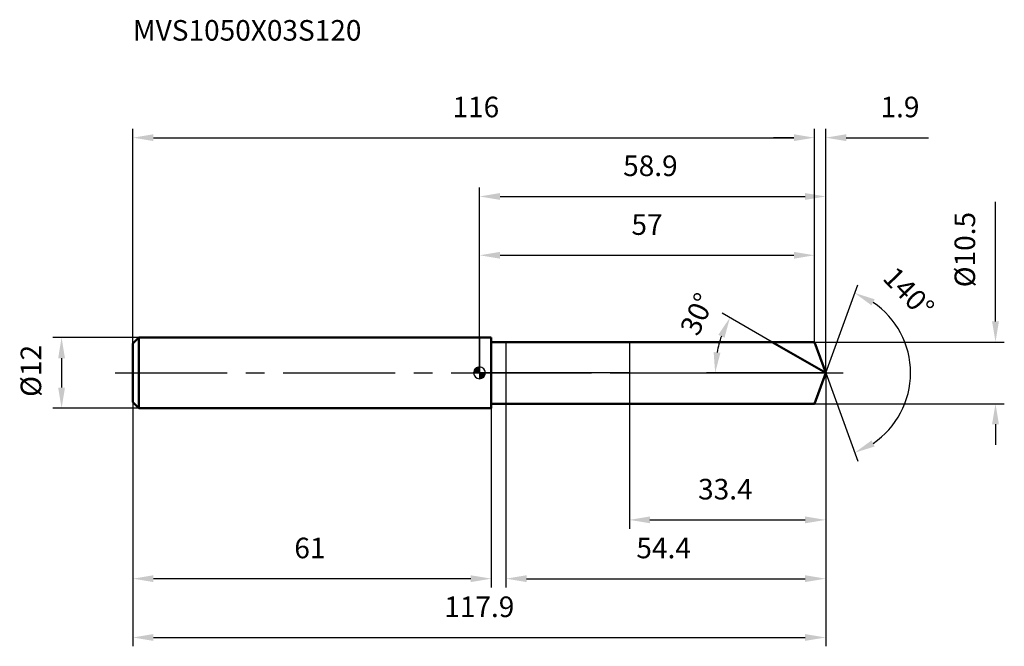
# Model space of a CAD drawing. Units: millimetres. Extents: x -78 to 89, y -46 to 60.
import ezdxf

# ---------------------------------------------------------------- set-up
doc = ezdxf.new("R2010")
doc.units = ezdxf.units.MM
doc.linetypes.add('CENTER2', pattern=[28.575, 19.05, -3.175, 3.175, -3.175])
for name, color, linetype, lineweight in [('1', 4, 'Continuous', 50), ('2', 7, 'Continuous', 25), ('4', 2, 'CENTER2', 25), ('cut', 1, 'Continuous', 25), ('nocut', 7, 'Continuous', 25), ('sk1', 4, 'Continuous', 50), ('sk2', 7, 'Continuous', 25), ('sk4', 2, 'CENTER2', 25), ('sk6', 5, 'Continuous', 35)]:
    doc.layers.add(name, color=color, linetype=linetype, lineweight=lineweight)
doc.layers.add('7', color=5, linetype='Continuous')
doc.styles.add('simplex', font='txt.shx', dxfattribs={"height": 3.5})
doc.styles.get("Standard").update_dxf_attribs({"font": 'txt.shx', "bigfont": '@extfont2.shx'})
doc.dimstyles.new('コピー - ISO-25', dxfattribs={"dimscale": 0, "dimtxt": 3.5, "dimasz": 3.5, "dimexe": 1.5, "dimexo": 0, "dimgap": 2.3, "dimtad": 1, "dimdsep": 46, "dimtxsty": 'simplex', "dimcen": 0.09, "dimclrd": 256, "dimclre": 256, "dimclrt": 256, "dimadec": 0, "dimazin": 0, "dimtfac": 1, "dimtofl": 0, "dimtmove": 0, "dimatfit": 3, "dimfxl": 1, "dimtolj": 1, "dimlwd": -1, "dimlwe": -1, "dimarcsym": 0})

# ---------------------------------------------------------------- blocks, each defined once
blk = doc.blocks.new('zero block')
h = blk.add_hatch(color=7)
h.paths.add_polyline_path([(0, 1, 0.414214), (-1, 0), (0, 0)])
h.paths.add_polyline_path([(1, 0), (0, 0), (0, -1, 0.414214)])
at = {"color": 7, "ltscale": 0.2}
for p, q in [((-1, 0), (1, 0)), ((0, -1), (0, 1))]:
    blk.add_line(p, q, dxfattribs=at)
for start, end in [(90, 180), (180, 270), (0, 90), (270, 0)]:
    blk.add_arc((0, 0), 1, start, end, dxfattribs=at)
blk = doc.blocks.new('*D142136136136636363')
at = {"layer": 'Defpoints', "color": 0}
for p in [(57, 40), (57, 5.25), (-59, 5)]:
    blk.add_point(p, dxfattribs=at)
at = {"layer": 'sk2'}
for p, q in [((-59, 5), (-59, 41.5)), ((57, 5.25), (57, 41.5)), ((-55.5, 40), (53.5, 40))]:
    blk.add_line(p, q, dxfattribs=at)
for points in [[(-55.5, 40.58), (-55.5, 39.42), (-59, 40)], [(53.5, 39.42), (53.5, 40.58), (57, 40)]]:
    blk.add_solid(points, dxfattribs=at)
at = {"layer": 'sk2', "insert": (-0.63, 46.97), "char_height": 3.5, "attachment_point": 2, "line_spacing_factor": 0.9, "style": 'simplex'}
blk.add_mtext('\\A1;116', dxfattribs=at)
blk = doc.blocks.new('*D143137137137646464')
at = {"layer": 'Defpoints', "color": 0}
for p in [(-59, -5), (2, -5), (-59, -35)]:
    blk.add_point(p, dxfattribs=at)
at = {"layer": 'sk2'}
for p, q in [((-59, -5), (-59, -36.5)), ((2, -5), (2, -36.5)), ((-1.5, -35), (-55.5, -35))]:
    blk.add_line(p, q, dxfattribs=at)
for points in [[(-55.5, -34.42), (-55.5, -35.58), (-59, -35)], [(-1.5, -35.58), (-1.5, -34.42), (2, -35)]]:
    blk.add_solid(points, dxfattribs=at)
at = {"layer": 'sk2', "insert": (-28.87, -28.03), "char_height": 3.5, "attachment_point": 2, "line_spacing_factor": 0.9, "style": 'simplex'}
blk.add_mtext('\\A1;61', dxfattribs=at)
blk = doc.blocks.new('*D144138138138656565')
at = {"layer": 'Defpoints', "color": 0}
for p in [(-58, 6), (-71.13, -6), (-58, -6)]:
    blk.add_point(p, dxfattribs=at)
at = {"layer": 'sk2'}
for p, q in [((-58, 6), (-72.63, 6)), ((-71.13, 2.5), (-71.13, -2.5)), ((-58, -6), (-72.63, -6))]:
    blk.add_line(p, q, dxfattribs=at)
for points in [[(-70.55, 2.5), (-71.71, 2.5), (-71.13, 6)], [(-71.71, -2.5), (-70.55, -2.5), (-71.13, -6)]]:
    blk.add_solid(points, dxfattribs=at)
at = {"layer": 'sk2', "insert": (-78.1, -4.08), "char_height": 3.5, "attachment_point": 1, "rotation": 90, "line_spacing_factor": 0.9, "style": 'simplex'}
blk.add_mtext('\\A1;%%c12', dxfattribs=at)
blk = doc.blocks.new('*D145139139139666666')
at = {"layer": '2'}
for p, q in [((0, 0), (0, 31.5)), ((58.91, 0), (58.91, 31.5)), ((3.5, 30), (55.41, 30))]:
    blk.add_line(p, q, dxfattribs=at)
for points in [[(3.5, 30.58), (3.5, 29.42), (0, 30)], [(55.41, 29.42), (55.41, 30.58), (58.91, 30)]]:
    blk.add_solid(points, dxfattribs=at)
at = {"layer": 'Defpoints', "color": 0}
for p in [(58.91, 30), (0, 0), (58.91, 0)]:
    blk.add_point(p, dxfattribs=at)
at = {"layer": '2', "insert": (29.08, 36.97), "char_height": 3.5, "attachment_point": 2, "line_spacing_factor": 0.9, "style": 'simplex'}
blk.add_mtext('\\A1;58.9', dxfattribs=at)
blk = doc.blocks.new('*D146140140140676767')
at = {"layer": '2'}
for p, q in [((57, 5.25), (57, 41.5)), ((58.91, 0), (58.91, 41.5)), ((53.5, 40), (50, 40)), ((62.41, 40), (76.38, 40))]:
    blk.add_line(p, q, dxfattribs=at)
for points in [[(53.5, 39.42), (53.5, 40.58), (57, 40)], [(62.41, 40.58), (62.41, 39.42), (58.91, 40)]]:
    blk.add_solid(points, dxfattribs=at)
at = {"layer": 'Defpoints', "color": 0}
for p in [(57, 40), (57, 5.25), (58.91, 0)]:
    blk.add_point(p, dxfattribs=at)
at = {"layer": '2', "insert": (68.24, 46.97), "char_height": 3.5, "attachment_point": 1, "line_spacing_factor": 0.9, "style": 'simplex'}
blk.add_mtext('\\A1;1.9', dxfattribs=at)
blk = doc.blocks.new('*D147141141141686868')
at = {"layer": 'Defpoints', "color": 0}
for p in [(-59, 0), (58.91, 0), (58.91, -45)]:
    blk.add_point(p, dxfattribs=at)
at = {"layer": 'sk2'}
for p, q in [((-59, 0), (-59, -46.5)), ((58.91, 0), (58.91, -46.5)), ((-55.5, -45), (55.41, -45))]:
    blk.add_line(p, q, dxfattribs=at)
for points in [[(-55.5, -44.42), (-55.5, -45.58), (-59, -45)], [(55.41, -45.58), (55.41, -44.42), (58.91, -45)]]:
    blk.add_solid(points, dxfattribs=at)
at = {"layer": 'sk2', "insert": (-0.04, -38.03), "char_height": 3.5, "attachment_point": 2, "line_spacing_factor": 0.9, "style": 'simplex'}
blk.add_mtext('\\A1;117.9', dxfattribs=at)
blk = doc.blocks.new('*D148142142142696969')
at = {"layer": '2'}
for p, q in [((87.81, 8.75), (87.81, 29.1)), ((57, 5.25), (89.31, 5.25)), ((57, -5.25), (89.31, -5.25)), ((87.81, -8.75), (87.81, -12.25))]:
    blk.add_line(p, q, dxfattribs=at)
for points in [[(87.22, 8.75), (88.39, 8.75), (87.81, 5.25)], [(88.39, -8.75), (87.22, -8.75), (87.81, -5.25)]]:
    blk.add_solid(points, dxfattribs=at)
at = {"layer": 'Defpoints', "color": 0}
for p in [(57, 5.25), (57, -5.25), (87.81, -5.25)]:
    blk.add_point(p, dxfattribs=at)
at = {"layer": '2', "insert": (80.84, 14.55), "char_height": 3.5, "attachment_point": 1, "rotation": 90, "line_spacing_factor": 0.9, "style": 'simplex'}
blk.add_mtext('\\A1;%%c10.5', dxfattribs=at)
blk = doc.blocks.new('*D149143143143707070')
at = {"layer": '2'}
for p, q in [((49.82, 5.25), (41.32, 10.16)), ((58.91, 0), (38.6, 0))]:
    blk.add_line(p, q, dxfattribs=at)
blk.add_arc((58.91, 0), 18.82, 160.6735, 169.3265, dxfattribs=at)
for points in [[(41.69, 5.98), (40.63, 6.47), (42.62, 9.41)], [(39.84, 3.54), (41, 3.43), (40.1, 0)]]:
    blk.add_solid(points, dxfattribs=at)
at = {"layer": 'Defpoints', "color": 0}
for p in [(49.82, 5.25), (49.98, 5.16), (40.38, 3.27), (58.91, 0), (59.1, 0)]:
    blk.add_point(p, dxfattribs=at)
at = {"layer": '2', "insert": (35.47, 10.73), "char_height": 3.5, "attachment_point": 2, "rotation": 65.3969, "line_spacing_factor": 0.9, "style": 'simplex'}
blk.add_mtext('\\A1;30%%d', dxfattribs=at)
blk = doc.blocks.new('*D150144144144717171')
at = {"layer": '2'}
for p, q in [((58.91, -1.6), (58.91, -36.5)), ((4.5, -5.25), (4.5, -36.5)), ((8, -35), (55.41, -35))]:
    blk.add_line(p, q, dxfattribs=at)
for points in [[(8, -34.42), (8, -35.58), (4.5, -35)], [(55.41, -35.58), (55.41, -34.42), (58.91, -35)]]:
    blk.add_solid(points, dxfattribs=at)
at = {"layer": 'Defpoints', "color": 0}
for p in [(58.91, -1.6), (4.5, -5.25), (58.91, -35)]:
    blk.add_point(p, dxfattribs=at)
at = {"layer": '2', "insert": (31.33, -28.03), "char_height": 3.5, "attachment_point": 2, "line_spacing_factor": 0.9, "style": 'simplex'}
blk.add_mtext('\\A1;54.4', dxfattribs=at)
blk = doc.blocks.new('*D151145145145727272')
at = {"layer": '2'}
for p, q in [((25.5, 0), (25.5, -26.5)), ((58.91, 0), (58.91, -26.5)), ((29, -25), (55.41, -25))]:
    blk.add_line(p, q, dxfattribs=at)
for points in [[(29, -24.42), (29, -25.58), (25.5, -25)], [(55.41, -25.58), (55.41, -24.42), (58.91, -25)]]:
    blk.add_solid(points, dxfattribs=at)
at = {"layer": 'Defpoints', "color": 0}
for p in [(25.5, 0), (58.91, 0), (58.91, -25)]:
    blk.add_point(p, dxfattribs=at)
at = {"layer": '2', "insert": (41.83, -18.03), "char_height": 3.5, "attachment_point": 2, "line_spacing_factor": 0.9, "style": 'simplex'}
blk.add_mtext('\\A1;33.4', dxfattribs=at)
blk = doc.blocks.new('*D152146146146737373')
at = {"layer": '2'}
for p, q in [((0, 0), (0, 21.5)), ((57, 5.25), (57, 21.5)), ((3.5, 20), (53.5, 20))]:
    blk.add_line(p, q, dxfattribs=at)
for points in [[(3.5, 20.58), (3.5, 19.42), (0, 20)], [(53.5, 19.42), (53.5, 20.58), (57, 20)]]:
    blk.add_solid(points, dxfattribs=at)
at = {"layer": 'Defpoints', "color": 0}
for p in [(57, 20), (57, 5.25), (0, 0)]:
    blk.add_point(p, dxfattribs=at)
at = {"layer": '2', "insert": (28.5, 26.97), "char_height": 3.5, "attachment_point": 2, "line_spacing_factor": 0.9, "style": 'simplex'}
blk.add_mtext('\\A1;57', dxfattribs=at)
blk = doc.blocks.new('*D153147147147747474')
at = {"layer": '2'}
for q in [(64.37, 14.99), (64.37, -14.99)]:
    blk.add_line((58.91, 0), q, dxfattribs=at)
blk.add_arc((58.91, 0), 14.45, 303.9085, 56.0915, dxfattribs=at)
for points in [[(67.24, 12.52), (66.71, 11.48), (63.85, 13.58)], [(66.71, -11.48), (67.24, -12.52), (63.85, -13.58)]]:
    blk.add_solid(points, dxfattribs=at)
at = {"layer": 'Defpoints', "color": 0}
for p in [(58.89, 0.07), (58.91, 0), (58.91, 0), (58.89, -0.07), (72.18, -5.72)]:
    blk.add_point(p, dxfattribs=at)
at = {"layer": '2', "insert": (74.3, 14.9), "char_height": 3.5, "attachment_point": 2, "rotation": 314.0666, "line_spacing_factor": 0.9, "style": 'simplex'}
blk.add_mtext('\\A1;140%%d', dxfattribs=at)

msp = doc.modelspace()

# ---------------------------------------------------------------- linework, layer by layer
at = {"layer": '1'}
for p, q in [((2, 6), (0, 6)), ((2, 6), (2, -6)), ((2, 5.25), (57, 5.25)), ((58.91, 0), (49.82, 5.25)), ((57, 5.25), (58.91, 0)), ((58.91, 0), (57, -5.25)), ((0, -6), (2, -6)), ((57, -5.25), (2, -5.25))]:
    msp.add_line(p, q, dxfattribs=at)
at = {"layer": '4'}
msp.add_line((0, 0), (61.91, 0), dxfattribs=at)
at = {"layer": '7'}
for p, q in [((4.5, 5.25), (4.5, -5.25)), ((4.5, 5.25), (57, 5.25)), ((57, 5.25), (58.91, 0)), ((58.91, 0), (57, -5.25)), ((57, -5.25), (4.5, -5.25))]:
    msp.add_line(p, q, dxfattribs=at)
at = {"layer": 'cut'}
for p, q in [((57, 5.25), (25.5, 5.25)), ((25.5, 5.25), (25.5, 0)), ((57, 5.25), (58.91, 0)), ((25.5, 0), (58.91, 0))]:
    msp.add_line(p, q, dxfattribs=at)
at = {"layer": 'nocut'}
for p, q in [((0, 6), (0, 0)), ((2, 6), (0, 6)), ((2, 5.25), (2, 6)), ((2, 5.25), (25.5, 5.25)), ((25.5, 5.25), (25.5, 0)), ((25.5, 0), (0, 0))]:
    msp.add_line(p, q, dxfattribs=at)
at = {"layer": 'sk1'}
for p, q in [((-59, 5), (-58, 6)), ((-58, 6), (-58, -6)), ((0, 6), (-58, 6)), ((-59, 5), (-59, -5)), ((-59, -5), (-58, -6)), ((-58, -6), (0, -6))]:
    msp.add_line(p, q, dxfattribs=at)
at = {"layer": 'sk4'}
msp.add_line((-62, 0), (0, 0), dxfattribs=at)

# ---------------------------------------------------------------- block references
at = {"rotation": 180}
msp.add_blockref('zero block', (0, 0), dxfattribs=at)

# ---------------------------------------------------------------- texts
at = {"layer": 'sk6', "insert": (-59, 60), "char_height": 3.5, "width": 41.65, "attachment_point": 1, "line_spacing_factor": 0.9}
msp.add_mtext('MVS1050X03S120', dxfattribs=at)

# ---------------------------------------------------------------- dimensions: what is measured, and where the dimension line sits
at = {"layer": '2'}
dim = msp.add_linear_dim(base=(57, 40), p1=(58.91, 0), p2=(57, 5.25), angle=180, dimstyle='コピー - ISO-25', override={"dimscale": 1, "dimdec": 1}, dxfattribs=at)
dim.commit()
dim.dimension.update_dxf_attribs({"geometry": '*D146140140140676767', "text_midpoint": (71.16, 40), "dimtype": 160})
for base, p1, p2, picture, middle in [((58.91, 30), (0, 0), (58.91, 0), '*D145139139139666666', (29.08, 30)), ((57, 20), (0, 0), (57, 5.25), '*D152146146146737373', (28.5, 20)), ((58.91, -25), (25.5, 0), (58.91, 0), '*D151145145145727272', (41.83, -25)), ((58.91, -35), (4.5, -5.25), (58.91, -1.6), '*D150144144144717171', (31.33, -35))]:
    dim = msp.add_linear_dim(base=base, p1=p1, p2=p2, dimstyle='コピー - ISO-25', override={"dimscale": 1, "dimdec": 1}, dxfattribs=at)
    dim.commit()
    dim.dimension.update_dxf_attribs({"geometry": picture, "text_midpoint": middle, "dimtype": 160})
dim = msp.add_linear_dim(base=(87.81, -5.25), p1=(57, 5.25), p2=(57, -5.25), angle=270, text='%%c<>', dimstyle='コピー - ISO-25', override={"dimscale": 1, "dimdec": 1}, dxfattribs=at)
dim.commit()
dim.dimension.update_dxf_attribs({"geometry": '*D148142142142696969', "text_midpoint": (87.81, 20.68), "dimtype": 160})
for base, line1, line2, picture, middle in [((72.1824, -5.7248), ((58.8863, 0.0674), (58.9108, 0)), ((58.8863, -0.0674), (58.9108, 0)), '*D153147147147747474', (69.2962, 10.0524)), ((40.3814, 3.2672), ((49.9787, 5.157), (49.8176, 5.25)), ((59.0969, 0), (58.9108, 0)), '*D149143143143707070', (41.8037, 7.8334))]:
    dim = msp.add_angular_dim_2l(base=base, line1=line1, line2=line2, dimstyle='コピー - ISO-25', override={"dimscale": 1, "dimdec": 1}, dxfattribs=at)
    dim.commit()
    dim.dimension.update_dxf_attribs({"geometry": picture, "text_midpoint": middle, "dimtype": 162})
at = {"layer": 'sk2'}
for base, p1, p2, picture, middle in [((57, 40), (-59, 5), (57, 5.25), '*D142136136136636363', (-0.63, 40)), ((58.91, -45), (-59, 0), (58.91, 0), '*D147141141141686868', (-0.04, -45))]:
    dim = msp.add_linear_dim(base=base, p1=p1, p2=p2, dimstyle='コピー - ISO-25', override={"dimscale": 1, "dimdec": 1}, dxfattribs=at)
    dim.commit()
    dim.dimension.update_dxf_attribs({"geometry": picture, "text_midpoint": middle, "dimtype": 160})
dim = msp.add_linear_dim(base=(-71.13, -6), p1=(-58, 6), p2=(-58, -6), angle=270, text='%%c<>', dimstyle='コピー - ISO-25', override={"dimscale": 1, "dimdec": 1}, dxfattribs=at)
dim.commit()
dim.dimension.update_dxf_attribs({"geometry": '*D144138138138656565', "text_midpoint": (-71.13, 0), "dimtype": 160})
dim = msp.add_linear_dim(base=(-59, -35), p1=(2, -5), p2=(-59, -5), angle=180, dimstyle='コピー - ISO-25', override={"dimscale": 1, "dimdec": 1}, dxfattribs=at)
dim.commit()
dim.dimension.update_dxf_attribs({"geometry": '*D143137137137646464', "text_midpoint": (-28.87, -35), "dimtype": 160})

doc.saveas('drawing.dxf')
